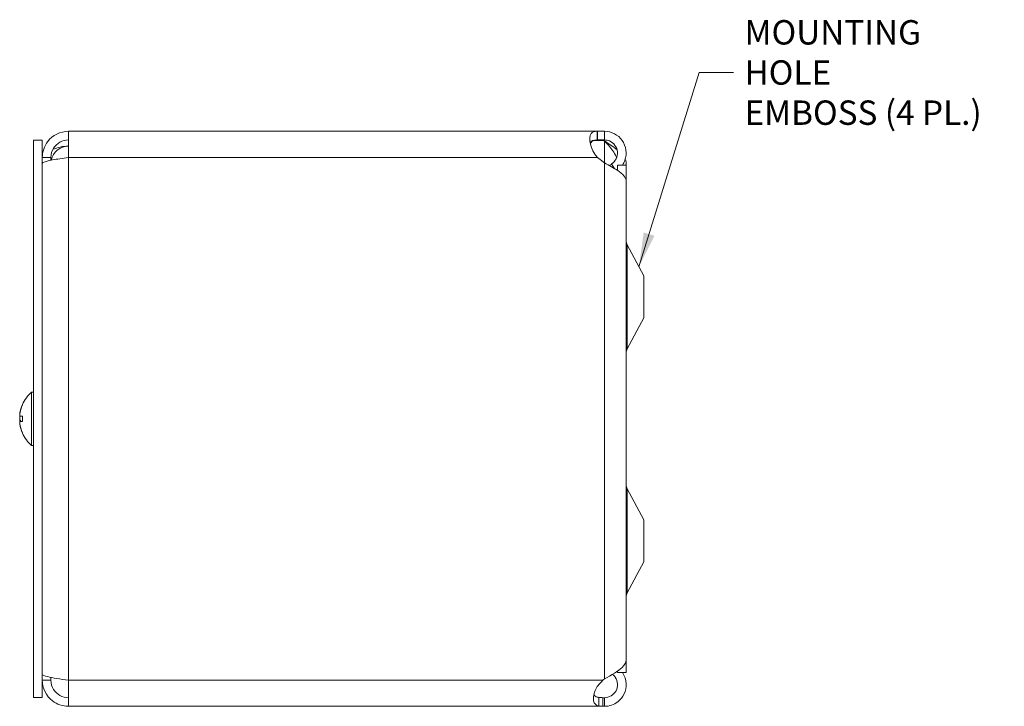
# Model space of a CAD drawing. Units: inches. Extents: x 1.7 to 41.1, y 0.8 to 25.2.
# Drawn here: x 20.4 to 27.5, y 12.4 to 17.3 of the extents above; entities that cross this region are included whole.
import ezdxf

# ---------------------------------------------------------------- set-up
doc = ezdxf.new("R2010")
doc.units = ezdxf.units.IN
doc.header["$LTSCALE"] = 2.5
doc.header["$MEASUREMENT"] = 0
for name, color, linetype, lineweight in [('Symbol (ANSI)', 7, 'Continuous', 5), ('Visible (ANSI)', 7, 'Continuous', 5), ('Visible Narrow (ANSI)', 7, 'Continuous', 5)]:
    doc.layers.add(name, color=color, linetype=linetype, lineweight=lineweight)
doc.styles.add('ROMANS', font='tahoma.ttf')
doc.dimstyles.new('Default (ANSI)$7', dxfattribs={"dimscale": 2.5, "dimtxt": 0.07, "dimasz": 0.098425, "dimexe": 0.125, "dimexo": 0.0625, "dimgap": 0.031496, "dimtad": 0, "dimtih": 1, "dimtoh": 1, "dimrnd": 1e-08, "dimzin": 0, "dimdsep": 46, "dimtxsty": 'ROMANS', "dimcen": 0.09, "dimdle": 0.393701, "dimclrd": 256, "dimclre": 256, "dimclrt": 256, "dimadec": 0, "dimazin": 0, "dimtfac": 1, "dimtofl": 0, "dimtmove": 0, "dimatfit": 3, "dimfxl": 1, "dimtolj": 1, "dimtzin": 0, "dimlwd": -1, "dimlwe": -1, "dimarcsym": 0})

msp = doc.modelspace()

# ---------------------------------------------------------------- linework, layer by layer
at = {"layer": 'Visible (ANSI)'}
for p, q in [((20.7563, 16.4975), (24.5498, 16.4975)), ((20.7563, 16.3105), (20.7563, 16.4975)), ((24.5498, 16.4975), (24.6008, 16.4975)), ((24.5498, 16.4975), (24.5498, 16.4481)), ((24.6008, 16.4481), (24.6008, 16.4975)), ((20.5073, 16.435), (20.5073, 12.435)), ((20.5693, 16.435), (20.5073, 16.435)), ((20.5693, 16.435), (20.5693, 12.435)), ((24.5232, 16.4327), (24.6008, 16.4327)), ((24.5498, 16.4481), (24.5498, 16.4355)), ((24.6008, 16.4355), (24.5498, 16.4355)), ((24.6008, 16.4355), (24.6008, 16.4481)), ((24.6008, 16.4327), (24.6008, 16.4355)), ((20.6313, 16.3105), (20.5693, 16.3105)), ((20.6313, 16.3105), (20.6313, 16.2899)), ((24.6008, 16.2704), (24.5498, 16.3105)), ((24.6711, 16.2337), (24.6519, 16.2632)), ((24.6945, 16.2555), (24.6945, 16.2164)), ((24.6945, 16.2555), (24.757, 16.2555)), ((24.7565, 16.27), (24.7565, 16.2555)), ((24.757, 12.6145), (24.757, 16.2555)), ((24.6738, 16.2296), (24.6711, 16.2337)), ((24.7565, 12.7055), (24.7565, 16.139)), ((24.882, 15.46), (24.7643, 15.6828)), ((24.882, 15.16), (24.882, 15.46)), ((24.882, 15.16), (24.7643, 14.9372)), ((20.493, 14.243), (20.493, 14.627)), ((20.493, 14.627), (20.5073, 14.627)), ((20.4073, 14.4647), (20.4077, 14.4647)), ((20.4073, 14.4053), (20.4077, 14.4053)), ((20.4079, 14.4533), (20.4264, 14.4516)), ((20.4079, 14.4167), (20.4264, 14.4183)), ((20.4264, 14.4535), (20.4264, 14.4165)), ((20.493, 14.243), (20.5073, 14.243)), ((24.882, 13.71), (24.7643, 13.9328)), ((24.882, 13.41), (24.882, 13.71)), ((24.882, 13.41), (24.7643, 13.1872)), ((20.6313, 12.5595), (20.6313, 12.5801)), ((24.5892, 12.5595), (24.6008, 12.569)), ((24.6945, 12.6251), (24.6945, 12.6145)), ((24.6945, 12.6145), (24.757, 12.6145)), ((20.6313, 12.5595), (20.5693, 12.5595)), ((20.7563, 12.3725), (20.7563, 12.5595)), ((20.5693, 12.435), (20.5073, 12.435)), ((24.5892, 12.4345), (24.6008, 12.4345)), ((24.5892, 12.4219), (24.5892, 12.4345)), ((24.6008, 12.4345), (24.6008, 12.4219)), ((24.5892, 12.3725), (20.7563, 12.3725)), ((24.5892, 12.3725), (24.5892, 12.4219)), ((24.6008, 12.3725), (24.5892, 12.3725)), ((24.6008, 12.4219), (24.6008, 12.3725))]:
    msp.add_line(p, q, dxfattribs=at)
for centre, radius, start, end in [((20.7563, 16.2663), 0.125, 90, 168.89985), ((24.6698, 16.4975), 0.098, 221.38491, 225.2446), ((24.8195, 15.712), 0.0625, 180, 207.8584), ((24.8195, 14.908), 0.0625, 152.1416, 180), ((20.6593, 14.435), 0.254, 130.89599, 156.10391), ((20.6593, 14.435), 0.254, 156.10391, 171.61442), ((20.4346, 14.5346), 0.0082, 156.10391, 179.96296), ((20.6593, 14.435), 0.254, 188.38558, 203.89609), ((20.4346, 14.3354), 0.0082, 180.03704, 203.89609), ((20.6593, 14.435), 0.254, 203.89609, 229.10401), ((24.8195, 13.962), 0.0625, 180, 207.8584), ((24.8195, 13.158), 0.0625, 152.1416, 180)]:
    msp.add_arc(centre, radius, start, end, dxfattribs=at)
for centre, major_axis, ratio, start_param, end_param in [((20.6589, 14.4351), (0.0775, 0.2418), 0.995803, 1.470154, 1.754742), ((20.6589, 14.4328), (-0.2497, 0.0466), 0.879913, 6.16184, 6.318558), ((20.6589, 14.4304), (-0.253, 0.0221), 0.027927, 5.873675, 6.158263), ((20.6589, 14.4309), (-0.2527, 0.025), 0.467073, 0.173598, 0.32161), ((20.6589, 14.439), (-0.2527, -0.025), 0.467073, 6.107763, 6.109588), ((20.6589, 14.4396), (-0.253, -0.0221), 0.027927, 0.124922, 0.40951), ((20.6589, 14.4349), (-0.0775, 0.2418), 0.995803, 1.38685, 1.671438), ((20.6589, 14.4371), (-0.2497, -0.0466), 0.879913, 6.247813, 6.249638)]:
    msp.add_ellipse(centre, major_axis=major_axis, ratio=ratio, start_param=start_param, end_param=end_param, dxfattribs=at)
for points, knots in [([(20.7563, 16.4975), (20.6992, 16.4975), (20.6429, 16.4697), (20.6081, 16.4245), (20.5831, 16.3921), (20.5693, 16.3514), (20.5693, 16.3105)], [0, 0, 0, 0, 0.914945, 0.914945, 0.914945, 1.570796, 1.570796, 1.570796, 1.570796]), ([(24.5473, 16.3131), (24.524, 16.338), (24.507, 16.3743), (24.4998, 16.4077), (24.493, 16.4392), (24.4949, 16.4662), (24.5052, 16.4808), (24.5139, 16.4932), (24.5286, 16.4972), (24.5473, 16.4975)], [-1.808729, -1.808729, -1.808729, -1.808729, -1.149888, -1.149888, -1.149888, -0.529602, -0.529602, -0.529602, 0, 0, 0, 0]), ([(24.6008, 16.4975), (24.6502, 16.4975), (24.6991, 16.4723), (24.7277, 16.432), (24.7566, 16.3914), (24.7642, 16.3366), (24.7476, 16.2897), (24.7433, 16.2777), (24.7375, 16.2662), (24.7304, 16.2555)], [0, 0, 0, 0, 0.952753, 0.952753, 0.952753, 1.911289, 1.911289, 1.911289, 2.157684, 2.157684, 2.157684, 2.157684]), ([(20.7563, 16.4355), (20.7141, 16.4355), (20.6727, 16.4125), (20.6503, 16.3768), (20.638, 16.357), (20.6313, 16.3338), (20.6313, 16.3105)], [0, 0, 0, 0, 1.011878, 1.011878, 1.011878, 1.570796, 1.570796, 1.570796, 1.570796]), ([(24.6519, 16.2632), (24.6803, 16.2816), (24.6971, 16.3163), (24.6942, 16.35), (24.6912, 16.3838), (24.6683, 16.4151), (24.6371, 16.4282), (24.6256, 16.433), (24.6132, 16.4355), (24.6008, 16.4355)], [0, 0, 0, 0, 1.081669, 1.081669, 1.081669, 2.167147, 2.167147, 2.167147, 2.564489, 2.564489, 2.564489, 2.564489]), ([(24.6879, 16.3075), (24.6786, 16.3343), (24.6601, 16.3611), (24.6371, 16.3879), (24.6261, 16.4007), (24.6142, 16.4135), (24.6023, 16.4263)], [1.367349, 1.367349, 1.367349, 1.367349, 2.166691, 2.166691, 2.166691, 2.548716, 2.548716, 2.548716, 2.548716]), ([(20.5693, 16.2663), (20.5693, 16.2749), (20.597, 16.2834), (20.6422, 16.292), (20.6746, 16.2982), (20.7154, 16.3043), (20.7563, 16.3105)], [0, 0, 0, 0, 0.914945, 0.914945, 0.914945, 1.570796, 1.570796, 1.570796, 1.570796]), ([(24.7565, 16.139), (24.7564, 16.1646), (24.7333, 16.1902), (24.6954, 16.2158), (24.6685, 16.234), (24.6347, 16.2522), (24.6008, 16.2704)], [0.993693, 0.993693, 0.993693, 0.993693, 1.911289, 1.911289, 1.911289, 2.564489, 2.564489, 2.564489, 2.564489]), ([(20.4079, 14.4716), (20.4077, 14.4702), (20.4075, 14.4688), (20.4073, 14.4666), (20.4072, 14.4658), (20.4072, 14.4649), (20.4072, 14.4647), (20.4073, 14.4647)], [0, 0, 0, 0, 0.01255843, 0.01255843, 0.02511687, 0.02511687, 0.03463595, 0.03463595, 0.03463595, 0.03463595]), ([(20.4079, 14.4533), (20.4077, 14.4532), (20.4075, 14.4535), (20.4073, 14.4548), (20.4072, 14.4557), (20.4072, 14.458), (20.4073, 14.4595), (20.4075, 14.4626), (20.4076, 14.4644), (20.4079, 14.4662), (20.4079, 14.4665), (20.4079, 14.4667)], [0, 0, 0, 0, 0.01255843, 0.01255843, 0.02511687, 0.02511687, 0.03765912, 0.03765912, 0.05020138, 0.05020138, 0.05206748, 0.05206748, 0.05206748, 0.05206748]), ([(20.4079, 14.4352), (20.4077, 14.436), (20.4075, 14.4371), (20.4073, 14.4398), (20.4072, 14.4414), (20.4072, 14.4445), (20.4073, 14.4463), (20.4075, 14.4498), (20.4076, 14.4515), (20.4079, 14.453), (20.4079, 14.4532), (20.4079, 14.4533)], [0, 0, 0, 0, 0.01255843, 0.01255843, 0.02511687, 0.02511687, 0.03765912, 0.03765912, 0.05020138, 0.05020138, 0.05108172, 0.05108172, 0.05108172, 0.05108172]), ([(20.4079, 14.4348), (20.4077, 14.434), (20.4075, 14.4329), (20.4073, 14.4302), (20.4072, 14.4286), (20.4072, 14.4254), (20.4073, 14.4236), (20.4075, 14.4202), (20.4076, 14.4185), (20.4079, 14.4169), (20.4079, 14.4168), (20.4079, 14.4167)], [0, 0, 0, 0, 0.01255843, 0.01255843, 0.02511687, 0.02511687, 0.03765912, 0.03765912, 0.05020138, 0.05020138, 0.05108172, 0.05108172, 0.05108172, 0.05108172]), ([(20.4079, 14.4032), (20.4077, 14.4049), (20.4075, 14.4066), (20.4073, 14.4099), (20.4072, 14.4114), (20.4072, 14.4138), (20.4073, 14.4148), (20.4075, 14.4163), (20.4076, 14.4166), (20.4079, 14.4167), (20.4079, 14.4167), (20.4079, 14.4167)], [0, 0, 0, 0, 0.01255561, 0.01255561, 0.02511122, 0.02511122, 0.0376563, 0.0376563, 0.05020138, 0.05020138, 0.05206748, 0.05206748, 0.05206748, 0.05206748]), ([(20.4079, 14.3983), (20.4077, 14.3998), (20.4075, 14.4012), (20.4073, 14.4034), (20.4072, 14.4042), (20.4072, 14.4052), (20.4073, 14.4054), (20.4075, 14.405), (20.4076, 14.4045), (20.4079, 14.4037), (20.4079, 14.4037), (20.4079, 14.4036)], [0, 0, 0, 0, 0.01255561, 0.01255561, 0.02511122, 0.02511122, 0.0376563, 0.0376563, 0.05020138, 0.05020138, 0.05108172, 0.05108172, 0.05108172, 0.05108172]), ([(20.4264, 14.4535), (20.4264, 14.4535), (20.4266, 14.4535), (20.427, 14.4535), (20.427, 14.4535), (20.4271, 14.4535)], [0.09312997, 0.09312997, 0.09312997, 0.09312997, 0.100965709, 0.100965709, 0.101461337, 0.101461337, 0.101461337, 0.101461337]), ([(20.4271, 14.4164), (20.427, 14.4164), (20.427, 14.4164), (20.4266, 14.4164), (20.4264, 14.4164), (20.4264, 14.4165)], [0.022881642, 0.022881642, 0.022881642, 0.022881642, 0.02337727, 0.02337727, 0.03121301, 0.03121301, 0.03121301, 0.03121301]), ([(24.6008, 12.569), (24.6502, 12.5966), (24.6991, 12.6242), (24.7277, 12.6518), (24.7463, 12.6697), (24.7561, 12.6876), (24.7562, 12.7055)], [0, 0, 0, 0, 0.952753, 0.952753, 0.952753, 1.570796, 1.570796, 1.570796, 1.570796]), ([(20.7563, 12.5595), (20.6992, 12.5681), (20.6429, 12.5766), (20.6081, 12.5852), (20.5831, 12.5914), (20.5693, 12.5975), (20.5693, 12.6037)], [0, 0, 0, 0, 0.914945, 0.914945, 0.914945, 1.570796, 1.570796, 1.570796, 1.570796]), ([(24.7302, 12.6143), (24.7458, 12.5907), (24.7552, 12.5629), (24.7564, 12.5346), (24.7584, 12.4849), (24.735, 12.4348), (24.6954, 12.4045), (24.6685, 12.3839), (24.6347, 12.3725), (24.6008, 12.3725)], [0.406805, 0.406805, 0.406805, 0.406805, 0.952753, 0.952753, 0.952753, 1.911289, 1.911289, 1.911289, 2.564489, 2.564489, 2.564489, 2.564489]), ([(24.6008, 12.4345), (24.6346, 12.4345), (24.6677, 12.4543), (24.6835, 12.4842), (24.6995, 12.5141), (24.6974, 12.5528), (24.6783, 12.5809), (24.6729, 12.5889), (24.6662, 12.5961), (24.6586, 12.602)], [0, 0, 0, 0, 1.081669, 1.081669, 1.081669, 2.167147, 2.167147, 2.167147, 2.476973, 2.476973, 2.476973, 2.476973]), ([(20.5693, 12.5595), (20.5693, 12.5025), (20.597, 12.4461), (20.6422, 12.4113), (20.6746, 12.3863), (20.7154, 12.3725), (20.7563, 12.3725)], [0, 0, 0, 0, 0.914945, 0.914945, 0.914945, 1.570796, 1.570796, 1.570796, 1.570796]), ([(20.7563, 12.4345), (20.7141, 12.4345), (20.6727, 12.4575), (20.6503, 12.4932), (20.638, 12.5129), (20.6313, 12.5362), (20.6313, 12.5595)], [0, 0, 0, 0, 1.011878, 1.011878, 1.011878, 1.570796, 1.570796, 1.570796, 1.570796]), ([(24.5612, 12.3751), (24.5402, 12.3789), (24.526, 12.3901), (24.522, 12.4126), (24.518, 12.435), (24.5243, 12.4679), (24.5392, 12.4967), (24.5453, 12.5083), (24.5527, 12.5192), (24.5612, 12.5285)], [-1.771138, -1.771138, -1.771138, -1.771138, -1.033487, -1.033487, -1.033487, -0.298698, -0.298698, -0.298698, 0, 0, 0, 0]), ([(24.5242, 12.4559), (24.5286, 12.4473), (24.537, 12.4414), (24.5489, 12.4384), (24.5526, 12.4375), (24.5568, 12.4367), (24.5612, 12.4362)], [1.1334563, 1.1334563, 1.1334563, 1.1334563, 1.6161642, 1.6161642, 1.6161642, 1.7711378, 1.7711378, 1.7711378, 1.7711378])]:
    msp.add_open_spline(points, degree=3, knots=knots, dxfattribs=at)
for points in [[(24.5473, 16.4975), (24.5481, 16.4975), (24.549, 16.4975), (24.5498, 16.4975)], [(20.7563, 16.3913), (20.7164, 16.3913), (20.6767, 16.3822), (20.6446, 16.3664)], [(24.5473, 16.4355), (24.5225, 16.4352), (24.5049, 16.43), (24.4985, 16.4144)], [(24.4993, 16.4097), (24.5073, 16.4208), (24.5152, 16.4289), (24.5232, 16.4327)], [(24.5498, 16.4355), (24.549, 16.4355), (24.5481, 16.4355), (24.5473, 16.4355)], [(24.6023, 16.4263), (24.6018, 16.4268), (24.6013, 16.4273), (24.6008, 16.4279)], [(24.6008, 16.4279), (24.6016, 16.4273), (24.6024, 16.4268), (24.6032, 16.4263)], [(24.6032, 16.4263), (24.6347, 16.406), (24.6657, 16.3857), (24.6914, 16.3653)], [(24.5498, 16.3105), (24.549, 16.3114), (24.5481, 16.3122), (24.5473, 16.3131)], [(24.6364, 16.2511), (24.6412, 16.2555), (24.6464, 16.2596), (24.6519, 16.2632)], [(24.7501, 16.2983), (24.7561, 16.2841), (24.7578, 16.2698), (24.7548, 16.2555)], [(24.6945, 16.2174), (24.6943, 16.2172), (24.6941, 16.217), (24.6938, 16.2168)], [(24.5612, 12.5285), (24.5705, 12.5387), (24.5798, 12.5491), (24.5892, 12.5595)], [(24.5612, 12.4362), (24.5705, 12.4351), (24.5798, 12.4345), (24.5892, 12.4345)], [(24.5892, 12.3725), (24.5798, 12.3725), (24.5705, 12.3733), (24.5612, 12.3751)]]:
    msp.add_open_spline(points, degree=3, dxfattribs=at)
at = {"layer": 'Visible Narrow (ANSI)'}
for p, q in [((24.5473, 16.4975), (24.5473, 16.4355)), ((24.6008, 16.4279), (24.6008, 16.2704)), ((24.6032, 16.4263), (24.6023, 16.4263)), ((24.5498, 16.3105), (20.7563, 16.3105)), ((20.7563, 16.3105), (20.7563, 12.5595)), ((24.6008, 16.2704), (24.6008, 12.569)), ((24.7643, 14.9372), (24.7643, 15.6828)), ((20.4271, 14.5379), (20.4271, 14.5362)), ((20.4079, 14.4716), (20.4086, 14.4716)), ((20.4079, 14.4533), (20.4264, 14.4516)), ((20.4079, 14.4348), (20.4081, 14.4348)), ((20.4079, 14.4167), (20.4264, 14.4183)), ((20.4271, 14.4535), (20.4271, 14.4164)), ((20.4271, 14.3338), (20.4271, 14.3321)), ((24.7643, 13.1872), (24.7643, 13.9328)), ((20.7563, 12.5595), (24.5892, 12.5595)), ((24.5612, 12.3751), (24.5612, 12.4362))]:
    msp.add_line(p, q, dxfattribs=at)

# ---------------------------------------------------------------- texts
at = {"layer": 'Symbol (ANSI)', "insert": (25.6048, 16.9196), "char_height": 0.175, "width": 1.888695, "attachment_point": 4, "line_spacing_factor": 0.987884, "style": 'ROMANS'}
msp.add_mtext('\\fTahoma|b0|i0;MOUNTING HOLE\\P\\fTahoma|b0|i0;EMBOSS (4 PL.)', dxfattribs=at)

# ---------------------------------------------------------------- leaders
at = {"layer": 'Symbol (ANSI)', "annotation_type": 0, "has_hookline": 1, "hookline_direction": 0, "text_width": 1.8632}
msp.add_leader([(24.8476, 15.5251), (25.28, 16.9196), (25.5261, 16.9196)], dimstyle='Default (ANSI)$7', override={"dimtad": 0}, dxfattribs=at)

doc.saveas('drawing.dxf')
